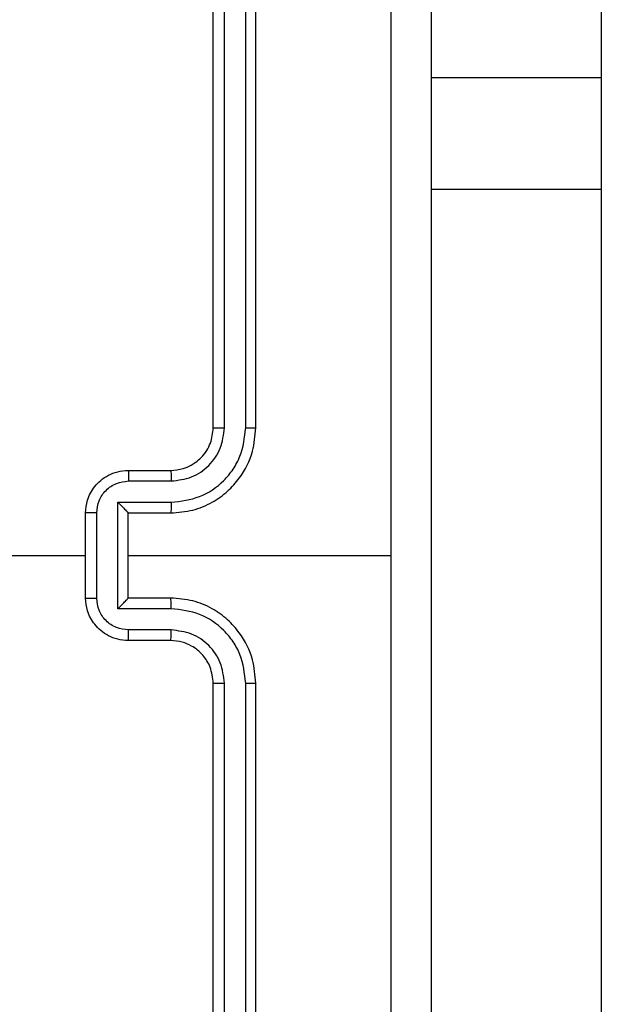
# Model space of a CAD drawing. Units: millimetres. Extents: x 483 to 1132, y 421 to 894.
# Drawn here: x 810 to 813, y 655 to 660 of the extents above; entities that cross this region are included whole.
import ezdxf

# ---------------------------------------------------------------- set-up
doc = ezdxf.new("R2010")
doc.units = ezdxf.units.MM
doc.header["$LTSCALE"] = 50
doc.layers.add('FORMAT', color=7, linetype='Continuous')

msp = doc.modelspace()

# ---------------------------------------------------------------- linework, layer by layer
at = {"layer": 'FORMAT', "color": 7, "linetype": 'Continuous', "lineweight": 25}
for p, q in [((813.0014, 662.0552), (813.0014, 659.2905)), ((811.1764, 657.646), (811.1764, 660.646)), ((811.2289, 657.6464), (811.2289, 660.6484)), ((811.3289, 657.6464), (811.329, 660.6484)), ((811.3764, 657.646), (811.3764, 660.646)), ((813.0014, 659.2905), (813.0014, 658.766)), ((813.0014, 658.766), (813.0014, 614.3857)), ((810.7764, 657.446), (810.9764, 657.446)), ((810.7785, 657.3962), (810.9787, 657.3962)), ((810.7285, 657.2962), (810.9787, 657.2962)), ((810.7285, 656.7958), (810.7285, 657.2962)), ((810.5764, 656.846), (810.5764, 657.246)), ((810.6284, 656.8459), (810.6284, 657.2461)), ((810.7764, 657.246), (810.7764, 657.2461)), ((810.7764, 657.246), (810.9764, 657.246)), ((810.7764, 656.846), (810.7764, 657.246)), ((810.7764, 657.046), (812.0135, 657.046)), ((810.9764, 656.846), (810.7764, 656.846)), ((810.7764, 656.846), (810.7764, 656.846)), ((810.9787, 656.7958), (810.7285, 656.7958)), ((810.9787, 656.6958), (810.7785, 656.6958)), ((810.9764, 656.646), (810.7764, 656.646)), ((811.1764, 653.446), (811.1764, 656.446)), ((811.2289, 653.4436), (811.2289, 656.4456)), ((811.329, 653.4436), (811.3289, 656.4456)), ((811.3764, 653.446), (811.3764, 656.446))]:
    msp.add_line(p, q, dxfattribs=at)
at = {"layer": 'FORMAT', "color": 8, "linetype": 'Continuous', "lineweight": 25}
for p, q in [((813.0014, 659.2905), (812.2014, 659.2905)), ((813.0014, 658.766), (812.2014, 658.766))]:
    msp.add_line(p, q, dxfattribs=at)
at = {"layer": 'FORMAT', "color": 7, "linetype": 'Continuous', "lineweight": 25, "flags": 128}
msp.add_lwpolyline([(808.9791, 657.046), (809.1788, 657.046), (809.3785, 657.046), (809.5782, 657.046), (809.7779, 657.046), (809.9775, 657.046), (810.1772, 657.046), (810.3768, 657.046), (810.5764, 657.046)], dxfattribs=at)
at = {"layer": 'FORMAT', "color": 7, "linetype": 'Continuous', "lineweight": 25}
for points, knots in [([(812.0136, 657.046), (812.0136, 657.719), (812.0136, 659.065), (812.0137, 660.4095), (812.0137, 661.0817)], [0, 0, 0, 0, 0.4999921, 1, 1, 1, 1]), ([(812.2014, 661.071), (812.2014, 660.177), (812.2014, 658.3888), (812.2014, 655.7032), (812.2014, 653.915), (812.2014, 653.021)], [0, 0, 0, 0, 0.333296, 0.666701, 1, 1, 1, 1]), ([(810.9787, 657.2962), (811.0244, 657.3017), (811.1157, 657.3127), (811.2132, 657.3799), (811.2715, 657.4502), (811.3159, 657.5314), (811.3237, 657.6005), (811.3289, 657.6464)], [0, 0, 0, 0, 0.24962, 0.499238, 0.623577, 0.749883, 1, 1, 1, 1]), ([(810.9787, 657.3962), (811.0115, 657.4), (811.0769, 657.4076), (811.1597, 657.4654), (811.2169, 657.5483), (811.2249, 657.6137), (811.2289, 657.6464)], [0, 0, 0, 0, 0.2504545, 0.5001496, 0.7500978, 1, 1, 1, 1]), ([(811.1764, 657.646), (811.1766, 657.646), (811.177, 657.6461), (811.1802, 657.6462), (811.1851, 657.6462), (811.1917, 657.6463), (811.1997, 657.6463), (811.2089, 657.6464), (811.2187, 657.6464), (811.2255, 657.6464), (811.2289, 657.6464)], [0, 0, 0, 0, 0.125044, 0.250192, 0.375253, 0.5, 0.624747, 0.749808, 0.874956, 1, 1, 1, 1]), ([(811.3289, 657.6464), (811.3352, 657.6464), (811.3478, 657.6464), (811.3634, 657.6463), (811.3742, 657.6462), (811.3756, 657.6461), (811.3764, 657.646)], [0, 0, 0, 0, 0.250147, 0.5, 0.749853, 1, 1, 1, 1]), ([(810.9764, 657.246), (811.0114, 657.2487), (811.0791, 657.2538), (811.1701, 657.2922), (811.2439, 657.3444), (811.3141, 657.4223), (811.3665, 657.5246), (811.3733, 657.6089), (811.3764, 657.646)], [0, 0, 0, 0, 0.1675423, 0.3229994, 0.4663582, 0.5976067, 0.8228474, 1, 1, 1, 1]), ([(810.9764, 657.446), (810.996, 657.4476), (811.0293, 657.4504), (811.0674, 657.467), (811.086, 657.4786), (811.093, 657.4835), (811.0937, 657.484), (811.0939, 657.4842), (811.0939, 657.4842), (811.0939, 657.4842), (811.0939, 657.4842), (811.1032, 657.491), (811.1225, 657.5076), (811.1462, 657.5381), (811.17, 657.584), (811.1739, 657.6216), (811.1764, 657.646)], [0, 0, 0, 0, 0.1873, 0.318206, 0.392459, 0.39775, 0.400062, 0.400335, 0.400471, 0.400488, 0.400496, 0.400499, 0.510613, 0.642546, 0.768246, 1, 1, 1, 1]), ([(810.5764, 657.246), (810.5781, 657.2662), (810.5821, 657.3105), (810.6108, 657.3628), (810.6471, 657.4006), (810.6837, 657.425), (810.7276, 657.4425), (810.7598, 657.4448), (810.7764, 657.446)], [0, 0, 0, 0, 0.1927253, 0.4231454, 0.5531037, 0.6925701, 0.841538, 1, 1, 1, 1]), ([(810.7764, 657.446), (810.7767, 657.445), (810.7773, 657.4431), (810.778, 657.4299), (810.7785, 657.4135), (810.7785, 657.402), (810.7785, 657.3962)], [0, 0, 0, 0, 0.279845, 0.55908, 0.779488, 1, 1, 1, 1]), ([(810.9764, 657.446), (810.9767, 657.4452), (810.9773, 657.4437), (810.978, 657.4323), (810.9786, 657.4158), (810.9786, 657.4028), (810.9787, 657.3962)], [0, 0, 0, 0, 0.250168, 0.5, 0.749832, 1, 1, 1, 1]), ([(810.6284, 657.2461), (810.6307, 657.2658), (810.6353, 657.3051), (810.67, 657.3548), (810.7197, 657.3891), (810.7589, 657.3938), (810.7785, 657.3962)], [0, 0, 0, 0, 0.2504328, 0.5001214, 0.7500613, 1, 1, 1, 1]), ([(810.7285, 657.2962), (810.734, 657.2906), (810.745, 657.2796), (810.7581, 657.2661), (810.7671, 657.2567), (810.7723, 657.251), (810.7757, 657.2472), (810.7761, 657.2464), (810.7764, 657.2461)], [0, 0, 0, 0, 0.251475, 0.50249, 0.646471, 0.775671, 0.892484, 1, 1, 1, 1]), ([(810.9787, 657.2962), (810.9786, 657.2896), (810.9786, 657.2765), (810.978, 657.2599), (810.9773, 657.2484), (810.9767, 657.2468), (810.9764, 657.246)], [0, 0, 0, 0, 0.250171, 0.5, 0.749829, 1, 1, 1, 1]), ([(810.6284, 657.2461), (810.6251, 657.2461), (810.6183, 657.2461), (810.6086, 657.2461), (810.5995, 657.2461), (810.5915, 657.2461), (810.585, 657.2461), (810.5802, 657.2461), (810.577, 657.246), (810.5766, 657.246), (810.5764, 657.246)], [0, 0, 0, 0, 0.1250433, 0.2501932, 0.3752538, 0.5, 0.6247462, 0.7498068, 0.8749567, 1, 1, 1, 1]), ([(812.0137, 653.0103), (812.0137, 653.6826), (812.0136, 655.0271), (812.0136, 656.373), (812.0136, 657.046)], [0, 0, 0, 0, 0.5000079, 1, 1, 1, 1]), ([(810.5764, 656.846), (810.5766, 656.846), (810.577, 656.846), (810.5802, 656.846), (810.585, 656.8459), (810.5915, 656.8459), (810.5995, 656.8459), (810.6086, 656.8459), (810.6183, 656.8459), (810.6251, 656.8459), (810.6284, 656.8459)], [0, 0, 0, 0, 0.125043, 0.250193, 0.375254, 0.5, 0.624746, 0.749807, 0.874957, 1, 1, 1, 1]), ([(810.7764, 656.646), (810.7598, 656.6472), (810.7276, 656.6495), (810.6837, 656.667), (810.6471, 656.6914), (810.6108, 656.7292), (810.5821, 656.7815), (810.5781, 656.8258), (810.5764, 656.846)], [0, 0, 0, 0, 0.158462, 0.30743, 0.446896, 0.576855, 0.807275, 1, 1, 1, 1]), ([(810.7785, 656.6958), (810.7589, 656.6982), (810.7197, 656.7029), (810.67, 656.7372), (810.6353, 656.7869), (810.6307, 656.8262), (810.6284, 656.8459)], [0, 0, 0, 0, 0.249939, 0.499877, 0.749566, 1, 1, 1, 1]), ([(810.7285, 656.7958), (810.734, 656.8014), (810.745, 656.8124), (810.7581, 656.8259), (810.7671, 656.8353), (810.7724, 656.841), (810.7757, 656.8448), (810.7762, 656.8456), (810.7764, 656.846)], [0, 0, 0, 0, 0.251469, 0.502487, 0.646497, 0.775726, 0.892514, 1, 1, 1, 1]), ([(810.9787, 656.7958), (810.9786, 656.8024), (810.9786, 656.8155), (810.978, 656.8322), (810.9773, 656.8437), (810.9767, 656.8452), (810.9764, 656.846)], [0, 0, 0, 0, 0.250173, 0.5, 0.749827, 1, 1, 1, 1]), ([(811.3764, 656.446), (811.3733, 656.4831), (811.3665, 656.5674), (811.3141, 656.6697), (811.2439, 656.7476), (811.1701, 656.7999), (811.0791, 656.8382), (811.0114, 656.8433), (810.9764, 656.846)], [0, 0, 0, 0, 0.1771526, 0.4023933, 0.5336418, 0.6770006, 0.8324577, 1, 1, 1, 1]), ([(811.3289, 656.4456), (811.3237, 656.4915), (811.3159, 656.5607), (811.2715, 656.6419), (811.2132, 656.7121), (811.1157, 656.7793), (811.0244, 656.7903), (810.9787, 656.7958)], [0, 0, 0, 0, 0.250115, 0.376409, 0.500757, 0.750377, 1, 1, 1, 1]), ([(810.7764, 656.646), (810.7767, 656.647), (810.7773, 656.6489), (810.778, 656.6621), (810.7785, 656.6786), (810.7785, 656.69), (810.7785, 656.6958)], [0, 0, 0, 0, 0.279846, 0.559079, 0.779488, 1, 1, 1, 1]), ([(810.9764, 656.646), (810.9767, 656.6468), (810.9773, 656.6483), (810.978, 656.6597), (810.9786, 656.6762), (810.9786, 656.6893), (810.9787, 656.6958)], [0, 0, 0, 0, 0.250169, 0.5, 0.749831, 1, 1, 1, 1]), ([(811.2289, 656.4456), (811.225, 656.4784), (811.2174, 656.544), (811.1596, 656.6267), (811.0767, 656.6838), (811.0114, 656.6918), (810.9787, 656.6958)], [0, 0, 0, 0, 0.250433, 0.500125, 0.750064, 1, 1, 1, 1]), ([(811.1764, 656.446), (811.1735, 656.4717), (811.1681, 656.5196), (811.1291, 656.5807), (811.0815, 656.6192), (811.0288, 656.6418), (810.9948, 656.6445), (810.9764, 656.646)], [0, 0, 0, 0, 0.2443937, 0.4568925, 0.6746633, 0.824015, 1, 1, 1, 1]), ([(811.1764, 656.446), (811.1766, 656.446), (811.177, 656.4459), (811.1802, 656.4459), (811.1851, 656.4458), (811.1917, 656.4457), (811.1997, 656.4457), (811.2089, 656.4456), (811.2187, 656.4456), (811.2255, 656.4456), (811.2289, 656.4456)], [0, 0, 0, 0, 0.125044, 0.250195, 0.375257, 0.5, 0.624743, 0.749805, 0.874956, 1, 1, 1, 1]), ([(811.3289, 656.4456), (811.3352, 656.4456), (811.3478, 656.4456), (811.3634, 656.4457), (811.3742, 656.4459), (811.3756, 656.446), (811.3764, 656.446)], [0, 0, 0, 0, 0.25015, 0.5, 0.74985, 1, 1, 1, 1])]:
    msp.add_open_spline(points, degree=3, knots=knots, dxfattribs=at)

doc.saveas('drawing.dxf')
